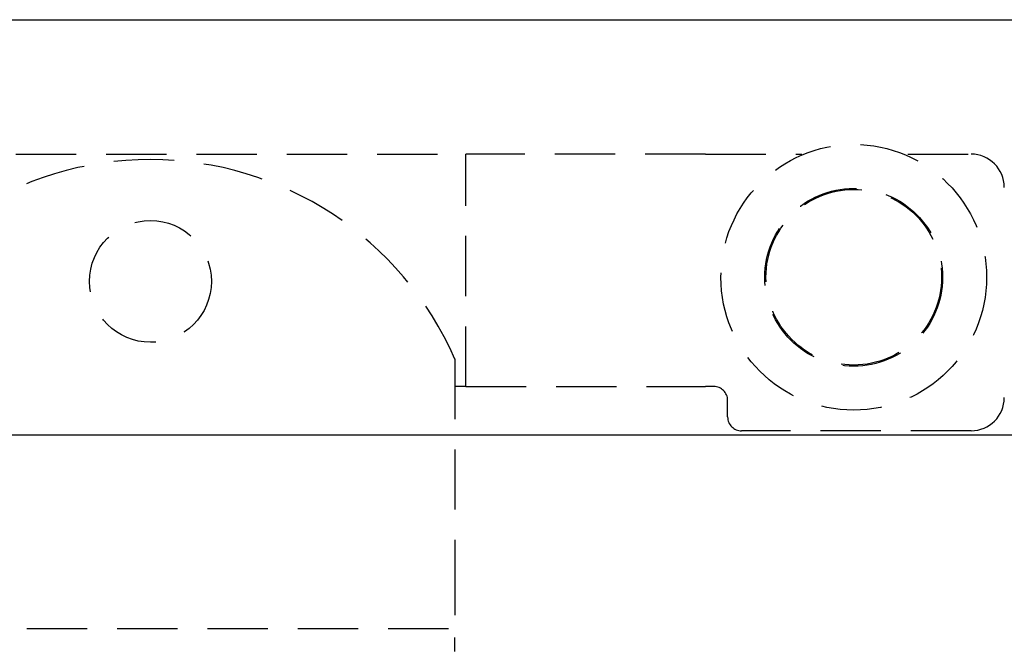
# Model space of a CAD drawing. Units: millimetres. Extents: x 1788 to 83958, y -7235 to 115762.
# Drawn here: x 18771 to 18875, y -3624 to -3557 of the extents above; entities that cross this region are included whole.
import ezdxf

# ---------------------------------------------------------------- set-up
doc = ezdxf.new("R2010")
doc.units = ezdxf.units.MM
doc.linetypes.add('STRICHLINIE2', pattern=[9.525, 6.35, -3.175])
doc.layers.add('Z_Linie-Gelb 0.25', color=2, linetype='Continuous')
doc.layers.add('Z_Strichlinie-Cyan 0.25', color=4, linetype='STRICHLINIE2')

msp = doc.modelspace()

# ---------------------------------------------------------------- linework, layer by layer
at = {"layer": 'Z_Linie-Gelb 0.25'}
msp.add_lwpolyline([(18610.19, -3557.13), (20714.01, -3557.13), (20714.01, -3600.91), (18610.19, -3600.91)], close=True, dxfattribs=at)
at = {"layer": 'Z_Strichlinie-Cyan 0.25'}
for p, q in [((18751.95, -3571.3), (18818.44, -3571.3)), ((18843.7, -3571.3), (18818.44, -3571.3)), ((18818.44, -3595.8), (18818.44, -3571.3)), ((18843.7, -3571.3), (18853.85, -3571.3)), ((18865.04, -3571.3), (18871.69, -3571.3)), ((18817.27, -3592.89), (18817.27, -3613.54)), ((18818.44, -3595.8), (18817.27, -3595.8)), ((18818.44, -3595.8), (18843.7, -3595.8)), ((18844.57, -3595.8), (18843.7, -3595.8)), ((18846.03, -3599), (18846.03, -3597.25)), ((18871.69, -3600.46), (18847.49, -3600.46)), ((18817.27, -3613.54), (18817.27, -3622.24)), ((18753.11, -3621.28), (18817.27, -3621.28)), ((18817.27, -3622.25), (18817.27, -3622.24)), ((18817.27, -3622.24), (18817.27, -3622.24)), ((18817.27, -3622.24), (18817.27, -3622.24)), ((18817.27, -3622.24), (18817.27, -3622.24)), ((18817.27, -3622.26), (18817.27, -3622.25)), ((18817.27, -3622.25), (18817.27, -3622.25)), ((18817.27, -3622.25), (18817.27, -3622.25)), ((18817.27, -3622.25), (18817.27, -3622.25)), ((18817.27, -3622.25), (18817.27, -3622.25)), ((18817.27, -3622.25), (18817.27, -3622.25)), ((18817.27, -3622.27), (18817.27, -3622.26)), ((18817.27, -3622.26), (18817.27, -3622.26)), ((18817.27, -3622.26), (18817.27, -3622.26)), ((18817.27, -3622.28), (18817.27, -3622.27)), ((18817.27, -3622.27), (18817.27, -3622.27)), ((18817.27, -3622.27), (18817.27, -3622.27)), ((18817.27, -3622.29), (18817.27, -3622.28)), ((18817.27, -3622.28), (18817.27, -3622.28)), ((18817.27, -3622.3), (18817.27, -3622.29)), ((18817.27, -3622.29), (18817.27, -3622.29)), ((18817.27, -3622.31), (18817.27, -3622.3)), ((18817.27, -3622.32), (18817.27, -3622.31)), ((18817.27, -3622.31), (18817.27, -3622.31)), ((18817.27, -3622.33), (18817.27, -3622.32)), ((18817.27, -3622.32), (18817.27, -3622.32)), ((18817.27, -3622.34), (18817.27, -3622.33)), ((18817.27, -3622.35), (18817.27, -3622.34)), ((18817.27, -3622.36), (18817.27, -3622.35)), ((18817.27, -3622.35), (18817.27, -3622.35)), ((18817.27, -3622.37), (18817.27, -3622.36)), ((18817.27, -3622.38), (18817.27, -3622.37)), ((18817.27, -3622.39), (18817.27, -3622.38)), ((18817.27, -3622.38), (18817.27, -3622.38)), ((18817.27, -3622.4), (18817.27, -3622.39)), ((18817.27, -3622.41), (18817.27, -3622.4)), ((18817.27, -3622.42), (18817.27, -3622.41)), ((18817.27, -3622.43), (18817.27, -3622.42)), ((18817.27, -3622.44), (18817.27, -3622.43)), ((18817.27, -3622.45), (18817.27, -3622.44)), ((18817.27, -3622.46), (18817.27, -3622.45)), ((18817.27, -3622.47), (18817.27, -3622.46)), ((18817.27, -3622.48), (18817.27, -3622.47)), ((18817.27, -3622.5), (18817.27, -3622.48)), ((18817.27, -3622.51), (18817.27, -3622.5)), ((18817.27, -3622.52), (18817.27, -3622.51)), ((18817.27, -3622.53), (18817.27, -3622.52)), ((18817.27, -3622.55), (18817.27, -3622.53)), ((18817.27, -3622.56), (18817.27, -3622.55)), ((18817.27, -3622.57), (18817.27, -3622.56)), ((18817.27, -3622.59), (18817.27, -3622.57)), ((18817.27, -3622.6), (18817.27, -3622.59)), ((18817.27, -3622.61), (18817.27, -3622.6)), ((18817.27, -3622.63), (18817.27, -3622.61)), ((18817.27, -3622.64), (18817.27, -3622.63)), ((18817.27, -3622.66), (18817.27, -3622.64)), ((18817.27, -3622.67), (18817.27, -3622.66)), ((18817.27, -3622.69), (18817.27, -3622.67)), ((18817.27, -3622.7), (18817.27, -3622.69)), ((18817.27, -3622.72), (18817.27, -3622.7)), ((18817.27, -3622.73), (18817.27, -3622.72)), ((18817.27, -3622.75), (18817.27, -3622.73)), ((18817.27, -3622.76), (18817.27, -3622.75)), ((18817.27, -3622.78), (18817.27, -3622.76)), ((18817.27, -3622.79), (18817.27, -3622.78)), ((18817.27, -3622.81), (18817.27, -3622.79)), ((18817.27, -3622.83), (18817.27, -3622.81)), ((18817.27, -3622.84), (18817.27, -3622.83)), ((18817.27, -3622.86), (18817.27, -3622.84)), ((18817.27, -3622.88), (18817.27, -3622.86)), ((18817.27, -3622.9), (18817.27, -3622.88)), ((18817.27, -3622.91), (18817.27, -3622.9)), ((18817.27, -3622.93), (18817.27, -3622.91)), ((18817.27, -3622.95), (18817.27, -3622.93)), ((18817.27, -3622.97), (18817.27, -3622.95)), ((18817.27, -3622.99), (18817.27, -3622.97)), ((18817.27, -3623.01), (18817.27, -3622.99)), ((18817.27, -3623.03), (18817.27, -3623.01)), ((18817.27, -3623.05), (18817.27, -3623.03)), ((18817.27, -3623.07), (18817.27, -3623.05)), ((18817.27, -3623.09), (18817.27, -3623.07)), ((18817.27, -3623.11), (18817.27, -3623.09)), ((18817.27, -3623.13), (18817.27, -3623.11)), ((18817.27, -3623.15), (18817.27, -3623.13)), ((18817.27, -3623.17), (18817.27, -3623.15)), ((18817.27, -3623.19), (18817.27, -3623.17)), ((18817.27, -3623.21), (18817.27, -3623.19)), ((18817.27, -3623.23), (18817.27, -3623.21)), ((18817.27, -3623.25), (18817.27, -3623.23)), ((18817.27, -3623.27), (18817.27, -3623.25)), ((18817.27, -3623.29), (18817.27, -3623.27)), ((18817.27, -3623.31), (18817.27, -3623.29)), ((18817.27, -3623.33), (18817.27, -3623.31)), ((18817.27, -3623.35), (18817.27, -3623.33)), ((18817.27, -3623.38), (18817.27, -3623.35)), ((18817.27, -3623.4), (18817.27, -3623.38)), ((18817.27, -3623.42), (18817.27, -3623.4)), ((18817.27, -3623.44), (18817.27, -3623.42)), ((18817.27, -3623.46), (18817.27, -3623.44)), ((18817.27, -3623.48), (18817.27, -3623.46)), ((18817.27, -3623.51), (18817.27, -3623.48)), ((18817.27, -3623.53), (18817.27, -3623.51)), ((18817.27, -3623.55), (18817.27, -3623.53)), ((18817.27, -3623.57), (18817.27, -3623.55)), ((18817.27, -3623.6), (18817.27, -3623.57)), ((18817.27, -3623.62), (18817.27, -3623.6)), ((18817.27, -3623.64), (18817.27, -3623.62)), ((18817.27, -3623.67), (18817.27, -3623.64)), ((18817.27, -3623.69), (18817.27, -3623.67)), ((18817.27, -3623.72), (18817.27, -3623.69))]:
    msp.add_line(p, q, dxfattribs=at)
for centre, radius in [((18859.32, -3584.28), 14), ((18859.32, -3584.28), 9.37), ((18859.32, -3584.28), 9.25), ((18785.19, -3584.71), 6.42)]:
    msp.add_circle(centre, radius, dxfattribs=at)
for centre, radius, start, end in [((18785.19, -3606.88), 35, 23.5565, 156.4435), ((18871.69, -3574.8), 3.5, 0, 90), ((18844.57, -3597.25), 1.46, 0, 90), ((18871.69, -3596.96), 3.5, 270, 0), ((18847.49, -3599), 1.46, 180, 270)]:
    msp.add_arc(centre, radius, start, end, dxfattribs=at)

doc.saveas('drawing.dxf')
